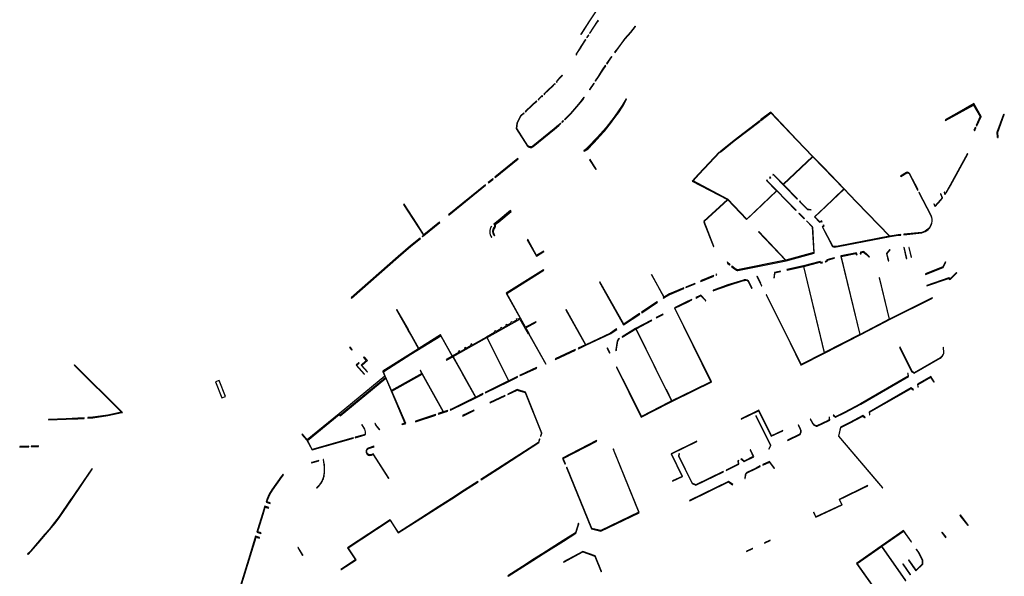
# Model space of a CAD drawing. Extents: x 2582832 to 2589212, y 1219162 to 1224109.
# Drawn here: x 2586335 to 2586794, y 1220668 to 1220927 of the extents above; entities that cross this region are included whole.
import ezdxf

# ---------------------------------------------------------------- set-up
doc = ezdxf.new("R2010")
doc.units = 0
doc.header["$MEASUREMENT"] = 0
doc.layers.add('e321_mauern_flaeche', color=10, linetype='Continuous', lineweight=25)
doc.layers.add('e321_mauern_linien', color=10, linetype='Continuous', lineweight=25)

msp = doc.modelspace()

# ---------------------------------------------------------------- linework, layer by layer
at = {"layer": 'e321_mauern_flaeche'}
for points in [[(2586596.43, 1220920.48), (2586596.54, 1220920.41), (2586600.58, 1220926.71), (2586607.35, 1220937.1), (2586607.24, 1220937.17), (2586600.49, 1220926.81)], [(2586600.48, 1220921.02), (2586600.66, 1220920.91), (2586600.77, 1220921.09), (2586600.73, 1220921.11), (2586602.14, 1220923.3), (2586604.25, 1220926.58), (2586604.4, 1220926.49), (2586604.57, 1220926.76), (2586604.3, 1220926.93), (2586602.01, 1220923.39), (2586600.61, 1220921.19), (2586600.6, 1220921.2)], [(2586612.13, 1220912.16), (2586612.31, 1220912.03), (2586613.11, 1220913.11), (2586614.7, 1220915.19), (2586617.11, 1220918.3), (2586619.62, 1220921.36), (2586621.86, 1220924.05), (2586621.69, 1220924.19), (2586619.45, 1220921.5), (2586616.93, 1220918.43), (2586614.51, 1220915.31), (2586612.93, 1220913.24)], [(2586599.12, 1220918.92), (2586599.3, 1220918.8), (2586599.41, 1220918.98), (2586599.38, 1220919), (2586599.92, 1220919.84), (2586599.95, 1220919.82), (2586600.07, 1220919.99), (2586599.89, 1220920.11), (2586599.78, 1220919.93), (2586599.79, 1220919.92), (2586599.25, 1220919.08), (2586599.23, 1220919.09)], [(2586594.09, 1220911.05), (2586594.35, 1220910.88), (2586594.53, 1220911.15), (2586594.38, 1220911.24), (2586596.45, 1220914.44), (2586596.47, 1220914.43), (2586596.58, 1220914.61), (2586596.57, 1220914.62), (2586598.58, 1220917.76), (2586598.61, 1220917.75), (2586598.73, 1220917.92), (2586598.55, 1220918.03), (2586598.43, 1220917.86), (2586598.45, 1220917.85), (2586596.44, 1220914.7), (2586596.41, 1220914.72), (2586596.29, 1220914.55), (2586596.33, 1220914.53)], [(2586603.09, 1220898.72), (2586603.27, 1220898.61), (2586604.6, 1220900.68), (2586606.58, 1220903.73), (2586607.98, 1220905.82), (2586607.79, 1220905.95), (2586606.39, 1220903.85), (2586604.41, 1220900.8)], [(2586608.4, 1220906.86), (2586608.59, 1220906.74), (2586610.06, 1220908.88), (2586610.84, 1220909.99), (2586610.66, 1220910.11), (2586609.88, 1220909)], [(2586579.19, 1220892.64), (2586579.4, 1220892.4), (2586579.64, 1220892.62), (2586579.52, 1220892.75), (2586581.33, 1220894.47), (2586583.28, 1220896.29), (2586584.16, 1220897.27), (2586584.3, 1220897.14), (2586584.51, 1220897.38), (2586584.26, 1220897.61), (2586583.17, 1220896.39), (2586581.23, 1220894.58)], [(2586600.45, 1220894.71), (2586600.63, 1220894.59), (2586602.64, 1220897.61), (2586602.45, 1220897.73)], [(2586570.53, 1220884.53), (2586570.75, 1220884.3), (2586570.99, 1220884.51), (2586570.87, 1220884.64), (2586573.75, 1220887.33), (2586575.59, 1220889.06), (2586575.71, 1220888.94), (2586575.94, 1220889.16), (2586575.72, 1220889.39), (2586573.65, 1220887.44)], [(2586576.48, 1220890.11), (2586576.7, 1220889.87), (2586576.93, 1220890.09), (2586576.81, 1220890.22), (2586578.29, 1220891.6), (2586578.41, 1220891.48), (2586578.64, 1220891.69), (2586578.42, 1220891.93), (2586577.44, 1220891.01)], [(2586588.76, 1220880.8), (2586588.92, 1220880.64), (2586589.86, 1220881.57), (2586591.69, 1220883.45), (2586593.61, 1220885.55), (2586595.46, 1220887.73), (2586597.26, 1220889.98), (2586598, 1220890.98), (2586597.83, 1220891.11), (2586597.08, 1220890.11), (2586595.29, 1220887.87), (2586593.44, 1220885.69), (2586591.53, 1220883.6), (2586589.7, 1220881.72)], [(2586766.03, 1220880.6), (2586766.22, 1220880.25), (2586779.25, 1220887.42), (2586782.41, 1220882.15), (2586780.45, 1220877.91), (2586780.81, 1220877.74), (2586782.85, 1220882.16), (2586779.44, 1220888.14), (2586771.4, 1220883.63)], [(2586680.14, 1220880.53), (2586680.27, 1220880.36), (2586684.85, 1220883.9), (2586696.98, 1220871.21), (2586704.31, 1220863.53), (2586690.66, 1220850.57), (2586686.04, 1220855.31), (2586685.75, 1220855.03), (2586685.93, 1220854.84), (2586686.12, 1220855.02), (2586697.14, 1220843.7), (2586697.32, 1220843.87), (2586697.05, 1220844.15), (2586696.98, 1220844.08), (2586690.8, 1220850.42), (2586704.45, 1220863.39), (2586718.91, 1220848.44), (2586709.84, 1220839.82), (2586709.91, 1220839.75), (2586705.28, 1220835.35), (2586707.55, 1220833), (2586707.61, 1220832.87), (2586708.55, 1220833.3), (2586708.72, 1220832.93), (2586708.86, 1220833), (2586708.63, 1220833.5), (2586707.7, 1220833.07), (2586705.45, 1220835.38), (2586719.04, 1220848.28), (2586721.61, 1220845.56), (2586724.8, 1220842.21), (2586740.16, 1220826.34), (2586716.17, 1220821.77), (2586714.38, 1220821.52), (2586713.76, 1220821.78), (2586708.93, 1220830.79), (2586709.7, 1220831.14), (2586709.48, 1220831.63), (2586709.34, 1220831.57), (2586709.5, 1220831.22), (2586708.72, 1220830.86), (2586713.66, 1220821.66), (2586714.49, 1220821.32), (2586716.21, 1220821.56), (2586740.52, 1220826.18), (2586744.17, 1220826.8), (2586745.41, 1220826.93), (2586745.38, 1220827.14), (2586744.14, 1220827.01), (2586740.34, 1220826.37), (2586724.91, 1220842.32), (2586721.72, 1220845.67), (2586719.08, 1220848.46), (2586709.38, 1220858.48), (2586704.48, 1220863.55), (2586697.07, 1220871.3), (2586684.81, 1220884.13)], [(2586793.34, 1220883.25), (2586790.25, 1220874.83), (2586790.48, 1220872.39), (2586790.52, 1220872.4), (2586790.78, 1220872.42), (2586790.55, 1220874.79), (2586793.63, 1220883.15), (2586793.38, 1220883.24)], [(2586587.49, 1220879.57), (2586587.64, 1220879.4), (2586588.02, 1220879.75), (2586588.34, 1220880.07), (2586588.19, 1220880.23), (2586587.86, 1220879.91)], [(2586661.08, 1220865.54), (2586661.23, 1220865.39), (2586661.72, 1220865.89), (2586667.87, 1220870.78), (2586679.85, 1220880.04), (2586679.72, 1220880.2), (2586667.74, 1220870.95), (2586661.58, 1220866.05)], [(2586779.47, 1220875.78), (2586779.75, 1220875.66), (2586779.83, 1220875.62), (2586780.39, 1220876.83), (2586780.31, 1220876.87), (2586780.03, 1220877)], [(2586660.98, 1220865.63), (2586651.13, 1220855.33), (2586648.2, 1220852.1), (2586664.67, 1220843.52), (2586653.73, 1220833.33), (2586653.82, 1220833.09), (2586653.72, 1220833), (2586658.11, 1220821.55), (2586658.34, 1220821.64), (2586653.91, 1220833.18), (2586664.83, 1220843.35), (2586673.62, 1220834.2), (2586677.99, 1220838.36), (2586678.06, 1220838.29), (2586687.68, 1220847.45), (2586696.57, 1220838.41), (2586696.68, 1220838.52), (2586683.19, 1220852.23), (2586683.37, 1220852.4), (2586683.19, 1220852.59), (2586682.9, 1220852.31), (2586687.54, 1220847.6), (2586673.67, 1220834.39), (2586664.79, 1220843.64), (2586664.78, 1220843.63), (2586648.72, 1220852.13), (2586651.28, 1220855.2), (2586661.13, 1220865.49)], [(2586765.6, 1220846.84), (2586766, 1220845.82), (2586766.53, 1220846.53), (2586768.62, 1220850.04), (2586776.66, 1220864.77), (2586776.48, 1220864.87), (2586768.44, 1220850.14), (2586766.36, 1220846.64), (2586766.06, 1220846.23), (2586765.78, 1220846.92)], [(2586556.36, 1220853.94), (2586556.5, 1220853.77), (2586567.2, 1220862.49), (2586567.06, 1220862.66)], [(2586600.48, 1220861.97), (2586603.31, 1220857.49), (2586603.52, 1220857.63), (2586600.69, 1220862.1)], [(2586553.3, 1220851.45), (2586553.44, 1220851.28), (2586555.37, 1220852.85), (2586555.63, 1220853.07), (2586555.49, 1220853.24), (2586555.23, 1220853.02)], [(2586684.28, 1220853.62), (2586684.46, 1220853.44), (2586684.84, 1220853.79), (2586684.65, 1220853.98)], [(2586534.8, 1220836.36), (2586534.94, 1220836.19), (2586535.06, 1220836.28), (2586552.07, 1220850.17), (2586551.94, 1220850.34), (2586534.94, 1220836.47)], [(2586698.19, 1220842.62), (2586701.93, 1220838.79), (2586703.47, 1220838.61), (2586703.61, 1220838.74), (2586702, 1220838.93), (2586698.57, 1220842.45), (2586698.64, 1220842.52), (2586698.37, 1220842.8)], [(2586760.83, 1220841.32), (2586761.43, 1220840.17), (2586764.11, 1220843.24), (2586764.88, 1220844.29), (2586764.12, 1220846.14), (2586763.93, 1220846.06), (2586764.65, 1220844.32), (2586763.95, 1220843.37), (2586761.47, 1220840.52), (2586761.01, 1220841.41)], [(2586513.88, 1220841.16), (2586523.15, 1220826.87), (2586522.44, 1220826.29), (2586522.58, 1220826.13), (2586523.25, 1220826.67), (2586530.72, 1220832.76), (2586530.58, 1220832.93), (2586523.3, 1220827), (2586519.78, 1220832.42), (2586514.04, 1220841.27)], [(2586698.11, 1220837.06), (2586698, 1220836.96), (2586700.39, 1220834.53), (2586700.5, 1220834.63)], [(2586489.36, 1220797.64), (2586489.51, 1220797.47), (2586511.42, 1220816.7), (2586517.29, 1220821.75), (2586521.67, 1220825.37), (2586521.53, 1220825.54), (2586517.14, 1220821.92), (2586511.27, 1220816.87)], [(2586571.66, 1220824.82), (2586571.47, 1220824.72), (2586575.67, 1220817.04), (2586579.23, 1220819.28), (2586579.11, 1220819.46), (2586575.75, 1220817.34)], [(2586726.46, 1220818.36), (2586726.51, 1220818.11), (2586727.02, 1220818.21), (2586726.92, 1220818.76), (2586728.09, 1220818.99), (2586729.39, 1220817.82), (2586730.54, 1220816.76), (2586730.85, 1220816.82), (2586729.56, 1220818.01), (2586728.17, 1220819.26), (2586726.61, 1220818.95), (2586726.72, 1220818.41)], [(2586738.77, 1220818.28), (2586739.59, 1220814.9), (2586739.78, 1220814.95), (2586738.99, 1220818.23), (2586740.41, 1220820.11), (2586740.12, 1220820.06)], [(2586746.96, 1220821.22), (2586746.77, 1220821.18), (2586747.97, 1220815.99), (2586748.17, 1220816.04)], [(2586749.35, 1220821.15), (2586749.15, 1220821.1), (2586750.27, 1220816.53), (2586750.46, 1220816.58)], [(2586664.75, 1220813.9), (2586665.7, 1220813.03), (2586665.88, 1220813.22), (2586664.54, 1220814.45)], [(2586756.91, 1220808.8), (2586756.96, 1220808.58), (2586765.12, 1220811.87), (2586766.41, 1220814.33), (2586766.21, 1220814.44), (2586764.96, 1220812.05)], [(2586535.57, 1220745.61), (2586535.67, 1220745.33), (2586536.02, 1220745.45), (2586547.5, 1220751.12), (2586550.83, 1220752.77), (2586550.69, 1220753.04), (2586547.44, 1220751.43), (2586536.94, 1220770.31), (2586552.64, 1220779.13), (2586562.68, 1220758.96), (2586551.87, 1220753.6), (2586551.99, 1220753.35), (2586562.83, 1220758.72), (2586566.97, 1220760.78), (2586566.84, 1220761.03), (2586562.82, 1220759.02), (2586552.77, 1220779.21), (2586568.02, 1220787.77), (2586571.87, 1220780.89), (2586572.09, 1220781.01), (2586580.02, 1220766.84), (2586580.17, 1220766.92), (2586572.24, 1220781.09), (2586572.26, 1220781.1), (2586570.77, 1220783.75), (2586575.53, 1220786.32), (2586575.44, 1220786.5), (2586570.68, 1220783.93), (2586561.86, 1220799.7), (2586579.12, 1220810.6), (2586579.02, 1220810.77), (2586561.6, 1220799.77), (2586568.08, 1220788.18), (2586566.94, 1220787.54), (2586566.72, 1220787.93), (2586566.2, 1220787.64), (2586566.42, 1220787.25), (2586564.41, 1220786.12), (2586564.19, 1220786.51), (2586563.67, 1220786.22), (2586563.89, 1220785.82), (2586562.08, 1220784.81), (2586561.86, 1220785.2), (2586561.37, 1220784.92), (2586561.59, 1220784.53), (2586559.66, 1220783.45), (2586559.44, 1220783.84), (2586558.92, 1220783.55), (2586559.14, 1220783.15), (2586556.8, 1220781.84), (2586556.58, 1220782.23), (2586556.02, 1220781.92), (2586556.24, 1220781.53), (2586552.44, 1220779.39), (2586545.85, 1220775.69), (2586545.58, 1220776.17), (2586545.05, 1220775.87), (2586545.32, 1220775.39), (2586542.98, 1220774.07), (2586542.71, 1220774.55), (2586542.17, 1220774.25), (2586542.44, 1220773.77), (2586540.15, 1220772.48), (2586539.88, 1220772.96), (2586539.34, 1220772.66), (2586539.61, 1220772.18), (2586536.67, 1220770.52), (2586536.82, 1220770.24), (2586536.81, 1220770.23), (2586541.14, 1220762.5), (2586541.12, 1220762.49), (2586547.31, 1220751.36), (2586535.9, 1220745.72)], [(2586686.34, 1220807.01), (2586686.61, 1220807.08), (2586686.78, 1220809.28), (2586689.4, 1220809.87), (2586689.34, 1220810.13), (2586686.53, 1220809.5)], [(2586757.48, 1220803.44), (2586757.54, 1220803.22), (2586767.7, 1220806.7), (2586768.47, 1220806.2), (2586771.52, 1220809.38), (2586771.35, 1220809.54), (2586768.44, 1220806.5), (2586767.73, 1220806.95)], [(2586605.11, 1220804.96), (2586616.29, 1220785.06), (2586623.85, 1220790.11), (2586623.71, 1220790.32), (2586616.37, 1220785.42), (2586605.32, 1220805.1)], [(2586634.76, 1220797.69), (2586634.9, 1220797.49), (2586635.34, 1220797.77), (2586637.81, 1220799.27), (2586644.44, 1220802.04), (2586644.34, 1220802.27), (2586637.69, 1220799.5), (2586635.21, 1220797.99), (2586629.35, 1220808.6), (2586629.25, 1220808.53), (2586635.11, 1220797.93)], [(2586652.2, 1220805.53), (2586652.29, 1220805.31), (2586658.35, 1220807.83), (2586658.26, 1220808.05)], [(2586659.74, 1220808.41), (2586659.64, 1220808.63), (2586659.34, 1220808.5), (2586659.43, 1220808.28)], [(2586678.59, 1220807.72), (2586678.44, 1220807.68), (2586680.61, 1220803.3), (2586680.67, 1220803.34), (2586680.09, 1220804.52), (2586680.17, 1220804.54)], [(2586645.25, 1220802.63), (2586645.34, 1220802.41), (2586649.6, 1220804.18), (2586649.51, 1220804.41)], [(2586639.97, 1220792.96), (2586656.97, 1220758.58), (2586649.04, 1220754.69), (2586638.84, 1220749.67), (2586636.25, 1220754.9), (2586636.2, 1220754.88), (2586622.16, 1220783.24), (2586629.41, 1220787.08), (2586629.29, 1220787.3), (2586621.91, 1220783.38), (2586615.57, 1220779.54), (2586615.7, 1220779.33), (2586622.02, 1220783.16), (2586638.62, 1220749.62), (2586637.26, 1220748.92), (2586624.63, 1220742.34), (2586616.09, 1220759.61), (2586615.99, 1220759.56), (2586613.1, 1220765.4), (2586612.99, 1220765.35), (2586624.53, 1220742.02), (2586637.26, 1220748.66), (2586638.73, 1220749.41), (2586649.12, 1220754.53), (2586657.05, 1220758.42), (2586657.18, 1220758.49), (2586640.21, 1220792.81), (2586646.07, 1220795.7), (2586648.17, 1220796.67), (2586648.07, 1220796.9), (2586645.97, 1220795.92)], [(2586624.67, 1220790.96), (2586624.81, 1220790.75), (2586632.07, 1220795.6), (2586631.94, 1220795.81)], [(2586649.96, 1220797.78), (2586650.07, 1220797.55), (2586652.15, 1220798.53), (2586652.22, 1220798.56), (2586654.27, 1220796.54), (2586654.4, 1220796.26), (2586654.58, 1220796.34), (2586654.44, 1220796.65), (2586652.23, 1220798.84), (2586652.05, 1220798.75)], [(2586529.97, 1220743.74), (2586530.08, 1220743.43), (2586532.47, 1220744.22), (2586534.46, 1220744.91), (2586534.35, 1220745.22), (2586532.45, 1220744.56), (2586521.67, 1220763.82), (2586521.53, 1220763.75), (2586522.27, 1220762.43), (2586508.18, 1220754.5), (2586505.31, 1220761.25), (2586504.47, 1220763.23), (2586506.84, 1220764.78), (2586517.28, 1220771.38), (2586531.14, 1220780.01), (2586536.49, 1220770.42), (2586533.72, 1220768.87), (2586533.88, 1220768.59), (2586536.82, 1220770.24), (2586531.11, 1220780.49), (2586520.98, 1220774.08), (2586517.77, 1220779.67), (2586516.05, 1220782.84), (2586516.11, 1220782.88), (2586510.74, 1220792.23), (2586510.52, 1220792.01), (2586515.85, 1220782.72), (2586515.77, 1220782.67), (2586517.48, 1220779.74), (2586520.8, 1220773.98), (2586517.12, 1220771.64), (2586504.15, 1220763.44), (2586504.17, 1220763.39), (2586505.12, 1220761.17), (2586505.13, 1220761.14), (2586483.86, 1220743.58), (2586483.82, 1220743.63), (2586468.97, 1220731.48), (2586466.71, 1220734.22), (2586466.49, 1220734.07), (2586468.77, 1220731.34), (2586471.19, 1220726.78), (2586490.45, 1220732.23), (2586490.39, 1220732.45), (2586471.28, 1220727.03), (2586469.03, 1220731.27), (2586483.79, 1220743.34), (2586484.27, 1220742.73), (2586505.5, 1220760.26), (2586514.45, 1220739.22), (2586513.05, 1220738.79), (2586513.11, 1220738.58), (2586514.54, 1220739.01), (2586514.86, 1220739.15), (2586508.44, 1220754.24), (2586522.44, 1220762.12), (2586532.3, 1220744.51)], [(2586589.54, 1220792.2), (2586589.41, 1220792.13), (2586598.52, 1220775.77), (2586595.17, 1220774.21), (2586595.28, 1220773.98), (2586598.65, 1220775.55), (2586610.35, 1220781.04), (2586613.21, 1220782.98), (2586613.07, 1220783.2), (2586610.2, 1220781.26), (2586598.65, 1220775.84)], [(2586631.55, 1220788.5), (2586631.66, 1220788.28), (2586634.69, 1220789.89), (2586634.58, 1220790.11)], [(2586488.92, 1220774.73), (2586488.69, 1220774.53), (2586489.75, 1220773.34), (2586489.97, 1220773.53)], [(2586584.42, 1220769.19), (2586584.53, 1220768.95), (2586593.93, 1220773.35), (2586593.82, 1220773.58)], [(2586608.61, 1220774.22), (2586609.74, 1220771.92), (2586609.95, 1220772.02), (2586608.81, 1220774.32)], [(2586495.19, 1220769.8), (2586496.45, 1220768.42), (2586494.09, 1220766.3), (2586496.87, 1220763.17), (2586496.96, 1220763.26), (2586494.37, 1220766.18), (2586496.98, 1220768.52), (2586495.52, 1220770.11)], [(2586366.79, 1220741.86), (2586366.81, 1220741.64), (2586369.1, 1220741.79), (2586376.06, 1220742.79), (2586382.65, 1220744.17), (2586382.89, 1220744.22), (2586360.59, 1220766.41), (2586360.45, 1220766.27), (2586382.47, 1220744.36), (2586376.02, 1220743), (2586369.08, 1220742)], [(2586491.75, 1220766.32), (2586495.54, 1220762.06), (2586495.66, 1220762.17), (2586491.97, 1220766.32), (2586493.11, 1220767.33), (2586493.01, 1220767.45)], [(2586568.12, 1220761.35), (2586568.26, 1220761.42), (2586575.84, 1220764.92), (2586575.73, 1220765.18), (2586568.14, 1220761.68), (2586568, 1220761.6)], [(2586426.21, 1220758.51), (2586429.23, 1220751.07), (2586430.94, 1220751.76), (2586427.92, 1220759.2)], [(2586713.94, 1220742.96), (2586714.03, 1220742.8), (2586714.96, 1220742), (2586719.2, 1220744.13), (2586726.78, 1220748.16), (2586749.05, 1220761.06), (2586748.89, 1220762.27), (2586748.78, 1220762.46), (2586748.61, 1220762.36), (2586748.7, 1220762.2), (2586748.84, 1220761.16), (2586726.7, 1220748.35), (2586719.1, 1220744.31), (2586714.99, 1220742.24), (2586714.19, 1220742.93), (2586714.11, 1220743.06)], [(2586753.43, 1220756.05), (2586753.6, 1220756.15), (2586753.5, 1220756.33), (2586753.4, 1220757.36), (2586759.29, 1220760.76), (2586760.83, 1220758.44), (2586761, 1220758.55), (2586759.35, 1220761.03), (2586753.18, 1220757.47), (2586753.31, 1220756.26)], [(2586562.36, 1220752.81), (2586562.43, 1220752.65), (2586566.73, 1220754.7), (2586570.45, 1220753.62), (2586578.02, 1220734.64), (2586577.6, 1220733.28), (2586577.79, 1220733.22), (2586578.23, 1220734.65), (2586570.61, 1220753.76), (2586566.72, 1220754.89)], [(2586730.9, 1220743.11), (2586731.07, 1220743.21), (2586730.99, 1220743.36), (2586730.9, 1220744.34), (2586750.18, 1220755.47), (2586751.06, 1220754.89), (2586751.16, 1220754.72), (2586751.34, 1220754.82), (2586751.21, 1220755.03), (2586750.18, 1220755.71), (2586730.69, 1220744.45), (2586730.8, 1220743.29)], [(2586554.08, 1220748.86), (2586554.16, 1220748.7), (2586561.1, 1220752.01), (2586561.02, 1220752.18)], [(2586541.3, 1220742.77), (2586541.37, 1220742.61), (2586546.67, 1220745.13), (2586546.59, 1220745.29)], [(2586348.44, 1220741.05), (2586348.45, 1220740.83), (2586356.72, 1220741.12), (2586362.06, 1220741.33), (2586365.02, 1220741.52), (2586365.01, 1220741.74), (2586362.05, 1220741.55), (2586356.71, 1220741.34)], [(2586519.32, 1220740.21), (2586519.42, 1220739.9), (2586528.85, 1220743.02), (2586528.75, 1220743.33)], [(2586671.04, 1220741.22), (2586671.1, 1220741.08), (2586679.2, 1220745.08), (2586685.08, 1220733.17), (2586690.52, 1220735.77), (2586690.45, 1220735.9), (2586685.15, 1220733.37), (2586679.27, 1220745.28)], [(2586683.89, 1220727.24), (2586684.03, 1220727.12), (2586684.9, 1220728.9), (2586678.02, 1220742.75), (2586677.86, 1220742.67), (2586684.7, 1220728.9)], [(2586736.84, 1220709.08), (2586736.99, 1220709.21), (2586734.33, 1220712.34), (2586716.63, 1220733.28), (2586717.54, 1220737.31), (2586721.78, 1220739.38), (2586727.73, 1220742.56), (2586728.52, 1220741.95), (2586728.6, 1220741.82), (2586728.77, 1220741.92), (2586728.68, 1220742.09), (2586727.74, 1220742.8), (2586721.69, 1220739.56), (2586717.37, 1220737.45), (2586716.42, 1220733.23), (2586734.18, 1220712.21)], [(2586549.77, 1220713.01), (2586549.9, 1220712.8), (2586557.72, 1220717.81), (2586576.85, 1220730.19), (2586577.36, 1220731.84), (2586577.17, 1220731.9), (2586576.68, 1220730.32), (2586557.61, 1220717.98), (2586557.58, 1220718.02)], [(2586335.04, 1220728.35), (2586335.05, 1220728.15), (2586339.32, 1220728.3), (2586339.31, 1220728.5)], [(2586340.43, 1220728.54), (2586340.44, 1220728.34), (2586343.74, 1220728.45), (2586343.73, 1220728.65)], [(2586589.02, 1220720.25), (2586589.26, 1220720.35), (2586588.24, 1220722.85), (2586603.79, 1220730.95), (2586603.67, 1220731.18), (2586587.91, 1220722.97)], [(2586589.68, 1220718.61), (2586601.33, 1220690.05), (2586605.69, 1220688.91), (2586623.62, 1220697.57), (2586611.96, 1220726.25), (2586611.55, 1220727.26), (2586611.46, 1220727.22), (2586623.43, 1220697.77), (2586605.68, 1220689.19), (2586601.53, 1220690.27), (2586589.93, 1220718.71)], [(2586639.03, 1220712.39), (2586639.09, 1220712.25), (2586643.79, 1220714.4), (2586638.64, 1220724.93), (2586650.47, 1220730.74), (2586650.4, 1220730.88), (2586638.44, 1220724.99), (2586643.59, 1220714.47)], [(2586649.89, 1220710.57), (2586648.29, 1220711.26), (2586642, 1220724.11), (2586642.41, 1220725.01), (2586642.27, 1220725.07), (2586641.84, 1220724.11), (2586648.18, 1220711.15), (2586649.89, 1220710.4), (2586662.81, 1220716.67), (2586662.75, 1220716.8)], [(2586670.99, 1220722.44), (2586671.05, 1220722.31), (2586671.29, 1220722.43), (2586672.4, 1220721.34), (2586676.93, 1220723.59), (2586675.41, 1220726.87), (2586675.25, 1220726.8), (2586676.71, 1220723.67), (2586672.43, 1220721.54), (2586671.34, 1220722.62)], [(2586338.71, 1220678.35), (2586338.94, 1220678.12), (2586340.27, 1220679.48), (2586343.62, 1220683.34), (2586347.04, 1220687.33), (2586348.95, 1220689.58), (2586351.51, 1220692.75), (2586353.69, 1220695.68), (2586359.13, 1220703.62), (2586368.78, 1220717.84), (2586368.86, 1220717.97), (2586368.66, 1220718.11), (2586368.57, 1220717.98), (2586358.93, 1220703.76), (2586358.87, 1220703.8), (2586353.43, 1220695.86), (2586351.26, 1220692.94), (2586348.71, 1220689.79), (2586346.8, 1220687.54), (2586343.38, 1220683.55), (2586340.03, 1220679.7)], [(2586470.91, 1220720.89), (2586470.99, 1220720.71), (2586471.16, 1220720.78), (2586474.44, 1220721.73), (2586474.38, 1220721.92), (2586471.1, 1220720.97)], [(2586664.02, 1220717.44), (2586664.09, 1220717.28), (2586667.23, 1220718.81), (2586669.92, 1220720.13), (2586669.77, 1220721.65), (2586670.02, 1220721.78), (2586669.95, 1220721.91), (2586669.59, 1220721.73), (2586669.74, 1220720.23), (2586667.16, 1220718.95)], [(2586681.13, 1220719.96), (2586681.23, 1220719.74), (2586684.24, 1220721.16), (2586686.51, 1220718.22), (2586686.65, 1220718.29), (2586684.23, 1220721.43)], [(2586451.66, 1220701.89), (2586451.75, 1220702.18), (2586450.22, 1220702.65), (2586450.6, 1220703.9), (2586451.54, 1220706.04), (2586452.73, 1220708.03), (2586457.26, 1220714.45), (2586457.88, 1220715.21), (2586457.74, 1220715.52), (2586457.02, 1220714.63), (2586452.47, 1220708.19), (2586451.27, 1220706.18), (2586450.32, 1220704), (2586449.84, 1220702.45)], [(2586484.63, 1220671.15), (2586484.71, 1220671.02), (2586491.71, 1220675.55), (2586487.98, 1220681.19), (2586507.57, 1220694.08), (2586511.39, 1220688.16), (2586521.88, 1220694.89), (2586521.91, 1220694.85), (2586530.38, 1220700.25), (2586536.28, 1220703.99), (2586542.16, 1220707.83), (2586548.57, 1220711.94), (2586548.44, 1220712.16), (2586542.02, 1220708.04), (2586542.05, 1220707.99), (2586536.17, 1220704.16), (2586530.27, 1220700.42), (2586521.8, 1220695.01), (2586511.43, 1220688.36), (2586507.62, 1220694.29), (2586487.77, 1220681.24), (2586491.5, 1220675.59)], [(2586647.01, 1220703.28), (2586647.09, 1220703.1), (2586665.13, 1220711.89), (2586667.03, 1220710.54), (2586667.14, 1220710.7), (2586665.14, 1220712.13)], [(2586704.86, 1220697.78), (2586704.74, 1220697.72), (2586705.83, 1220695.46), (2586718.07, 1220701.19), (2586716.91, 1220703.64), (2586719.57, 1220704.94), (2586719.55, 1220705), (2586727.71, 1220709.03), (2586727.75, 1220708.98), (2586730.04, 1220710.1), (2586729.98, 1220710.21), (2586716.74, 1220703.69), (2586717.9, 1220701.26), (2586705.89, 1220695.63)], [(2586447.35, 1220687.91), (2586447.44, 1220688.2), (2586445.91, 1220688.68), (2586446.3, 1220689.95), (2586448.46, 1220696.92), (2586449.45, 1220700.15), (2586450.98, 1220699.68), (2586451.07, 1220699.98), (2586449.26, 1220700.53), (2586448.17, 1220697.01), (2586446.01, 1220690.03), (2586445.53, 1220688.47)], [(2586773.01, 1220696.38), (2586772.85, 1220696.27), (2586776.61, 1220691.59), (2586776.8, 1220691.74), (2586773.22, 1220696.54)], [(2586562.37, 1220668.22), (2586562.5, 1220668.02), (2586569.32, 1220672.34), (2586574.05, 1220675.34), (2586578.79, 1220678.34), (2586588.26, 1220684.34), (2586594.07, 1220688.02), (2586595.44, 1220692.3), (2586595.3, 1220692.65), (2586593.87, 1220688.17), (2586588.13, 1220684.54), (2586578.66, 1220678.54), (2586573.92, 1220675.54), (2586569.19, 1220672.54)], [(2586431.94, 1220636.71), (2586432.1, 1220636.96), (2586430.32, 1220638.01), (2586441.91, 1220675.67), (2586445.14, 1220686.17), (2586446.67, 1220685.7), (2586446.76, 1220686), (2586444.94, 1220686.56), (2586441.62, 1220675.76), (2586429.96, 1220637.88)], [(2586724.86, 1220673.95), (2586737.42, 1220656.17), (2586737.56, 1220656.3), (2586725.12, 1220673.91), (2586736.36, 1220681.84), (2586747.6, 1220665.89), (2586747.67, 1220665.94), (2586747.75, 1220665.99), (2586736.51, 1220681.94), (2586746.61, 1220689.01), (2586750.19, 1220683.95), (2586750.35, 1220684.06), (2586746.67, 1220689.27), (2586744.99, 1220688.09), (2586745.04, 1220688.02), (2586739.84, 1220684.38), (2586739.79, 1220684.45), (2586736.33, 1220682.04)], [(2586764.75, 1220688.48), (2586764.51, 1220688.3), (2586766.23, 1220685.93), (2586766.48, 1220686.11)], [(2586464.67, 1220681.42), (2586464.55, 1220681.34), (2586466.87, 1220677.59), (2586466.98, 1220677.66)], [(2586681.88, 1220683.48), (2586681.95, 1220683.34), (2586684.58, 1220684.67), (2586684.52, 1220684.81)], [(2586588.3, 1220674.7), (2586588.4, 1220674.52), (2586597.4, 1220679.31), (2586602.95, 1220677.24), (2586605.91, 1220670.05), (2586606.09, 1220670.12), (2586603.1, 1220677.4), (2586597.39, 1220679.53)], [(2586673.52, 1220679.58), (2586673.57, 1220679.47), (2586676.46, 1220680.83), (2586676.41, 1220680.94)], [(2586749.19, 1220675.61), (2586748.98, 1220675.47), (2586752.45, 1220670.49), (2586755.65, 1220673.53), (2586755.61, 1220675.47), (2586753.84, 1220679.05), (2586752.77, 1220680.58), (2586752.61, 1220680.46), (2586753.66, 1220678.95), (2586755.41, 1220675.42), (2586755.44, 1220673.61), (2586752.53, 1220670.84)], [(2586746.54, 1220673.73), (2586746.33, 1220673.58), (2586749.81, 1220668.68), (2586750.01, 1220668.83)]]:
    msp.add_lwpolyline(points, close=True, dxfattribs=at)
for points in [[(2586584.94, 1220898.37), (2586585.2, 1220898.14), (2586585.42, 1220898.38), (2586585.27, 1220898.51), (2586586.61, 1220900.02, 0.015338), (2586587.78, 1220901.34), (2586587.66, 1220901.44, -0.015347), (2586586.5, 1220900.12)], [(2586597.79, 1220866.19), (2586597.9, 1220866.03), (2586599.77, 1220867.15), (2586602.09, 1220869.64), (2586604.45, 1220872.09, 0.013951), (2586608.54, 1220876.74), (2586610.24, 1220878.84), (2586610.98, 1220879.97), (2586612.26, 1220881.66), (2586613.89, 1220883.92), (2586615.95, 1220887.01), (2586617.68, 1220890.21), (2586617.51, 1220890.32), (2586615.59, 1220887.21), (2586611.92, 1220881.91), (2586608.17, 1220877.04), (2586604.08, 1220872.47), (2586599.82, 1220868.08)], [(2586569.77, 1220883.81), (2586568.3, 1220882.41), (2586566.56, 1220878.99), (2586566.29, 1220876.51), (2586571.54, 1220868.39, 0.139108), (2586572.36, 1220867.83, 0.126038), (2586573.36, 1220867.79, 0.122381), (2586574.24, 1220868.22), (2586584.14, 1220876.29), (2586586.1, 1220878), (2586587.01, 1220878.83), (2586586.86, 1220878.99), (2586585.95, 1220878.16), (2586583.98, 1220876.45), (2586574.1, 1220868.39, -0.094188), (2586573.3, 1220868.04, -0.124414), (2586572.43, 1220868.08, -0.139659), (2586571.74, 1220868.56), (2586566.55, 1220876.57), (2586566.82, 1220878.99), (2586566.73, 1220879), (2586568.42, 1220882.32), (2586569.64, 1220883.48), (2586569.75, 1220883.36), (2586569.99, 1220883.58)], [(2586745.38, 1220854.2), (2586748.2, 1220855.86, -0.429273), (2586749.26, 1220855.58), (2586753.25, 1220847.9), (2586753.43, 1220848), (2586749.44, 1220855.67, 0.428611), (2586748.11, 1220856.04), (2586745.28, 1220854.37)], [(2586746.87, 1220827.3), (2586746.9, 1220827.09), (2586755.22, 1220827.98, 0.282109), (2586759.91, 1220832.4, 0.127203), (2586759.63, 1220836.07), (2586754.05, 1220846.8), (2586753.87, 1220846.71), (2586759.43, 1220836.01, -0.133269), (2586759.7, 1220832.44, -0.281432), (2586755.19, 1220828.18)], [(2586555.94, 1220832.01, -0.357692), (2586555.96, 1220830.44, 0.117372), (2586555.47, 1220829.51, 0.159294), (2586555.73, 1220827.25, 0.056832), (2586556.16, 1220826.55), (2586556.4, 1220826.69, -0.030077), (2586556.01, 1220827.38, -0.16132), (2586555.84, 1220829.41, -0.124505), (2586556.27, 1220830.19, 0.261366), (2586556.53, 1220831.79), (2586558.17, 1220833.13), (2586564.01, 1220837.89), (2586563.79, 1220838.17), (2586563.67, 1220838.31), (2586557.83, 1220833.55)], [(2586666.56, 1220812.24), (2586667.91, 1220811.18), (2586668.84, 1220810.58, 0.104158), (2586669.13, 1220810.47, 0.08), (2586669.48, 1220810.47), (2586691.97, 1220814.95), (2586705.12, 1220818.54), (2586704.37, 1220830.7), (2586701.53, 1220833.58), (2586701.43, 1220833.48), (2586704.23, 1220830.63), (2586704.95, 1220818.77), (2586691.94, 1220815.22), (2586679.24, 1220828.55), (2586679.11, 1220828.43), (2586691.75, 1220815.18), (2586669.43, 1220810.73, -0.072518), (2586669.17, 1220810.74, -0.097636), (2586668.98, 1220810.81), (2586668.06, 1220811.4), (2586666.72, 1220812.45)], [(2586554.85, 1220825.78), (2586555, 1220825.86, -0.154894), (2586554.18, 1220828.42, -0.135792), (2586554.83, 1220831.08, 0.164261), (2586554, 1220828.27, 0.147142)], [(2586692.37, 1220810.81), (2586692.43, 1220810.54), (2586700.08, 1220812.26), (2586709.75, 1220772.09), (2586698.97, 1220766.55), (2586693.97, 1220776.7), (2586682.87, 1220799.1), (2586682.78, 1220799.07), (2586683.38, 1220797.86), (2586683.32, 1220797.83), (2586693.83, 1220776.63), (2586698.88, 1220766.39), (2586698.92, 1220766.3), (2586709.92, 1220771.96), (2586726.46, 1220780.42), (2586738.06, 1220786.44), (2586740.17, 1220787.52), (2586740.17, 1220787.51), (2586760.14, 1220797.58), (2586760.1, 1220797.65), (2586760.06, 1220797.72), (2586740.19, 1220787.71), (2586735.55, 1220807.09), (2586735.49, 1220807.08), (2586735.42, 1220807.06), (2586740.07, 1220787.7), (2586737.97, 1220786.61), (2586726.43, 1220780.63), (2586717.71, 1220816.96), (2586724.5, 1220818.28), (2586724.61, 1220817.72), (2586725.12, 1220817.82), (2586725.07, 1220818.08), (2586724.82, 1220818.02), (2586724.71, 1220818.58), (2586717.66, 1220817.2), (2586717.54, 1220817.17), (2586726.33, 1220780.58), (2586709.86, 1220772.15), (2586700.2, 1220812.29), (2586707.7, 1220814.28), (2586707.71, 1220814.24), (2586707.76, 1220814.25, 0.348202), (2586708.53, 1220813.96), (2586708.54, 1220813.91), (2586708.94, 1220814.02), (2586708.87, 1220814.28), (2586708.47, 1220814.17), (2586708.49, 1220814.12, -0.323436), (2586707.94, 1220814.3), (2586708.01, 1220814.32), (2586707.94, 1220814.62), (2586700.14, 1220812.55)], [(2586710.92, 1220815.41), (2586711, 1220815.11), (2586711.05, 1220815.13, -0.297665), (2586710.62, 1220814.72), (2586710.61, 1220814.76), (2586710.21, 1220814.65), (2586710.28, 1220814.39), (2586710.68, 1220814.5), (2586710.67, 1220814.55, 0.327755), (2586711.23, 1220815.17), (2586711.31, 1220815.19), (2586711.3, 1220815.23), (2586714.51, 1220816.08), (2586714.44, 1220816.34)], [(2586658, 1220801.19), (2586658.1, 1220800.96), (2586658.36, 1220801.07), (2586664.98, 1220803.49), (2586671.75, 1220805.56), (2586672.61, 1220805.8, -0.363909), (2586674.62, 1220804.83), (2586675.92, 1220802.14), (2586676.15, 1220802.25), (2586674.85, 1220804.93, 0.363489), (2586672.54, 1220806.04), (2586671.68, 1220805.8), (2586664.9, 1220803.73), (2586658.25, 1220801.29)], [(2586612.69, 1220773.38), (2586612.85, 1220773.05), (2586613.57, 1220777.44, -0.206512), (2586614.12, 1220778.42), (2586614.38, 1220778.57), (2586614.27, 1220778.75), (2586614, 1220778.59, 0.206189), (2586613.36, 1220777.47)], [(2586744.89, 1220774.59), (2586750.61, 1220763.24), (2586751.6, 1220762.53), (2586763.83, 1220769.57, 0.12339), (2586765.06, 1220770.82, 0.094554), (2586765.51, 1220772.1), (2586765.31, 1220774.62), (2586765.1, 1220774.6), (2586765.3, 1220772.11, -0.09369), (2586764.88, 1220770.93, -0.12399), (2586763.72, 1220769.75), (2586751.62, 1220762.78), (2586750.77, 1220763.38), (2586745.08, 1220774.69)], [(2586703.15, 1220741.09), (2586704.08, 1220739.52, 0.126697), (2586704.99, 1220738.38, 0.131473), (2586706.39, 1220737.8), (2586711.67, 1220740.36), (2586712.31, 1220740.67), (2586712.25, 1220741.9), (2586712.15, 1220742.08), (2586711.97, 1220741.97), (2586712.04, 1220741.84), (2586712.09, 1220740.79), (2586711.57, 1220740.54), (2586706.35, 1220738.02, -0.126752), (2586705.11, 1220738.54, -0.128067), (2586704.27, 1220739.62), (2586703.33, 1220741.2)], [(2586491.26, 1220732.69), (2586491.32, 1220732.48), (2586496.01, 1220733.81, 0.134089), (2586495.72, 1220736.54), (2586494.46, 1220738.6), (2586494.32, 1220738.52), (2586495.57, 1220736.47, -0.125206), (2586495.88, 1220734)], [(2586500.46, 1220739.07, 0.056066), (2586501.57, 1220737.41, 0.04839), (2586502.6, 1220736.26), (2586502.78, 1220736.32, -0.052382), (2586501.7, 1220737.51, -0.056502), (2586500.6, 1220739.14)], [(2586692.7, 1220731.41), (2586692.8, 1220731.22), (2586698.62, 1220734.05, 0.130239), (2586698.94, 1220735.68, 0.135466), (2586698.37, 1220737.33), (2586697.76, 1220738.43), (2586697.57, 1220738.33), (2586698.19, 1220737.22, -0.136812), (2586698.73, 1220735.66, -0.124875), (2586698.46, 1220734.2)], [(2586499.96, 1220728.52), (2586497.37, 1220727.63, 0.505139), (2586496.83, 1220724.9, 0.381173), (2586499.65, 1220724.66), (2586506.82, 1220713.54), (2586507.03, 1220713.68), (2586499.7, 1220725.04, -0.422889), (2586497.01, 1220725.07, -0.502147), (2586497.47, 1220727.4), (2586500.1, 1220728.31)], [(2586476.54, 1220722.39), (2586476.34, 1220722.36), (2586476.7, 1220720.24, -0.02331), (2586476.85, 1220718.52, -0.023644), (2586476.84, 1220716.79, -0.029518), (2586476.66, 1220715.06, -0.030123), (2586476.28, 1220713.37, -0.045824), (2586475.53, 1220711.83, -0.024416), (2586474.5, 1220710.43, -0.024148), (2586473.35, 1220709.15), (2586473.49, 1220709.01, 0.024681), (2586474.66, 1220710.31, 0.024426), (2586475.7, 1220711.72, 0.046581), (2586476.47, 1220713.31, 0.030259), (2586476.86, 1220715.03, 0.029752), (2586477.04, 1220716.78, 0.023418), (2586477.05, 1220718.53, 0.023016), (2586476.9, 1220720.27)], [(2586672.76, 1220713.53), (2586672.95, 1220713.5), (2586673.18, 1220715.11, -0.264226), (2586673.87, 1220716.07), (2586678.08, 1220718.13), (2586679.99, 1220719.15), (2586679.9, 1220719.33), (2586677.99, 1220718.31), (2586673.74, 1220716.23, 0.24413), (2586672.99, 1220715.19)]]:
    msp.add_lwpolyline(points, format="xyb", close=True, dxfattribs=at)
at = {"layer": 'e321_mauern_linien'}
for p, q in [((2586779.51, 1220888.02), (2586766.03, 1220880.6)), ((2586780.31, 1220876.87), (2586779.75, 1220875.66)), ((2586556.36, 1220832.12), (2586563.79, 1220838.17)), ((2586531.15, 1220780.41), (2586521.01, 1220774.1)), ((2586504.17, 1220763.39), (2586506.67, 1220765.03)), ((2586773.03, 1220696.4), (2586776.61, 1220691.59))]:
    msp.add_line(p, q, dxfattribs=at)
for points in [[(2586617.51, 1220890.32), (2586615.78, 1220887.11), (2586613.73, 1220884.04), (2586612.1, 1220881.78), (2586610.82, 1220880.08), (2586610.08, 1220878.95), (2586608.39, 1220876.86, -0.014089), (2586604.3, 1220872.23), (2586601.95, 1220869.78), (2586599.54, 1220867.4), (2586597.79, 1220866.19)], [(2586555.73, 1220827.25, -0.080718), (2586555.46, 1220828.36, -0.082362), (2586555.55, 1220829.49, -0.12296), (2586556.04, 1220830.37, 0.319027), (2586556.12, 1220831.93), (2586556.37, 1220832.13)]]:
    msp.add_lwpolyline(points, format="xyb", dxfattribs=at)
for points in [[(2586779.25, 1220887.42), (2586779.53, 1220887.57), (2586782.75, 1220882.17), (2586780.72, 1220877.78)], [(2586790.52, 1220872.4), (2586790.29, 1220874.83), (2586793.38, 1220883.24)], [(2586651.13, 1220855.33), (2586648.44, 1220852.11), (2586664.67, 1220843.52)], [(2586483.86, 1220743.58), (2586484.23, 1220743.11), (2586505.38, 1220760.56), (2586505.13, 1220761.14)]]:
    msp.add_lwpolyline(points, dxfattribs=at)

doc.saveas('drawing.dxf')
